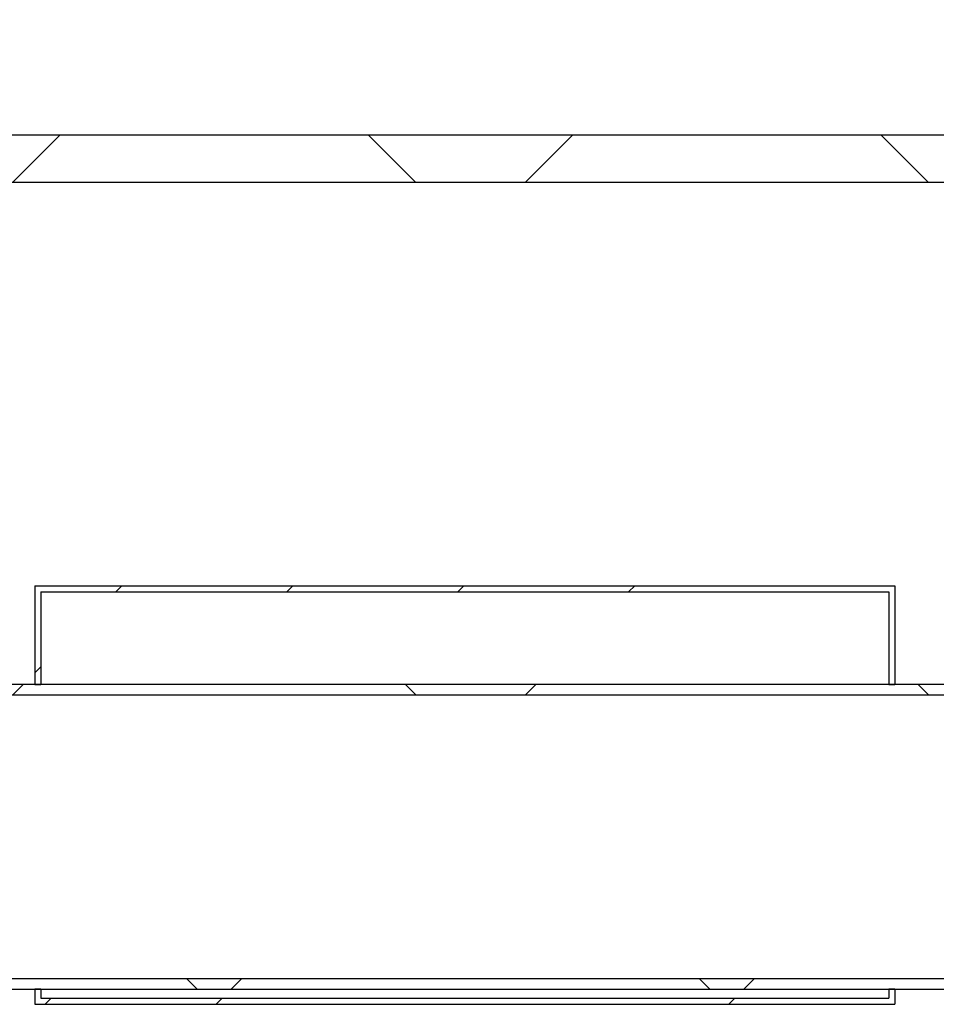
# Model space of a CAD drawing. Units: millimetres. Extents: x 8 to 201, y 4 to 288.
# Drawn here: x 136 to 160, y 209 to 235 of the extents above; entities that cross this region are included whole.
import ezdxf

# ---------------------------------------------------------------- set-up
doc = ezdxf.new("R2010")
doc.units = ezdxf.units.MM
doc.layers.add('FORMAT', color=7, linetype='Continuous')
doc.styles.add('SLDTEXTSTYLE2', font='TXT', dxfattribs={"width": 0.75})
doc.dimstyles.new('SLDDIMSTYLE2', dxfattribs={"dimtxt": 2.116667, "dimasz": 2.64, "dimexe": 0, "dimexo": 0.0625, "dimgap": 0.529167, "dimtad": 1, "dimdec": 0, "dimlfac": 50, "dimrnd": 1e-09, "dimzin": 12, "dimdsep": 46, "dimtxsty": 'SLDTEXTSTYLE2', "dimsah": 1, "dimcen": 0.09, "dimadec": 0, "dimazin": 3, "dimtfac": 1, "dimtdec": 0, "dimtofl": 0, "dimtmove": 0, "dimatfit": 3, "dimfxl": 0, "dimfrac": 2, "dimtolj": 1, "dimtzin": 12, "dimarcsym": 0})
pattern_1 = [(45, (0, 0), (-6.7352, 6.7352), []), (135, (0, 0), (-6.7352, -6.7352), [])]

# ---------------------------------------------------------------- blocks, each defined once
blk = doc.blocks.new('_D_10')
at = {"layer": 'FORMAT'}
for p, q in [((101.008, 218.13), (101.008, 261.33)), ((183.332, 218.13), (183.332, 261.33)), ((101.008, 260.33), (183.332, 260.33))]:
    blk.add_line(p, q, dxfattribs=at)
for points in [[(101.008, 260.33), (103.648, 259.922), (103.648, 260.738)], [(183.332, 260.33), (180.692, 260.738), (180.692, 259.922)]]:
    blk.add_solid(points, dxfattribs=at)
at = {"layer": 'FORMAT', "insert": (139.042, 263.058), "char_height": 2.1167, "attachment_point": 1, "style": 'SLDTEXTSTYLE2'}
blk.add_mtext('4116', dxfattribs=at)

msp = doc.modelspace()

# ---------------------------------------------------------------- hatches: boundary and pattern name
at = {"linetype": 'Continuous', "lineweight": 18}
h = msp.add_hatch(dxfattribs=at)
h.set_pattern_fill('DIN 128 Plastic', style=0, pattern_type=2)
h.set_pattern_definition(pattern_1)
h.paths.add_polyline_path([(173.33188, 230.44519), (173.33188, 231.69519), (133.33188, 231.69519), (133.33188, 230.44519)], flags=0)
at = {"layer": 'FORMAT', "linetype": 'Continuous', "lineweight": 18}
h = msp.add_hatch(dxfattribs=at)
h.set_pattern_fill('DIN 128 Plastic', color=256, style=0, pattern_type=2)
h.set_pattern_definition(pattern_1)
edge = h.paths.add_edge_path(flags=0)
edge.add_line((125.63188, 217.24519), (125.63188, 220.23392))
edge.add_line((125.63188, 220.23392), (125.03188, 220.23392))
edge.add_line((125.03188, 220.23392), (125.03188, 217.23392))
edge.add_arc((125.33188, 213.24519), 4, 94.301222, 270)
edge.add_line((125.33188, 209.24519), (171.33188, 209.24519))
edge.add_line((171.33188, 209.24519), (171.13582, 209.52519))
edge.add_line((171.13582, 209.52519), (125.63188, 209.52519))
edge.add_line((125.63188, 209.52519), (125.63188, 209.5373))
edge.add_arc((125.33188, 213.24519), 3.72, 85.374349, 274.625651, ccw=False)
edge.add_line((125.63188, 216.95307), (125.63188, 216.96519))
edge.add_line((125.63188, 216.96519), (165.92628, 216.96519))
edge.add_line((165.92628, 216.96519), (165.73022, 217.24519))
edge.add_line((165.73022, 217.24519), (125.63188, 217.24519))
h = msp.add_hatch(dxfattribs=at)
h.set_pattern_fill('ANSI34', color=256, angle=3e-322, style=0)
h.paths.add_polyline_path([(159.33188, 217.24519), (159.33188, 219.84504), (136.73188, 219.84504), (136.73188, 217.24519), (136.89188, 217.24519), (136.89188, 219.68504), (159.17188, 219.68504), (159.17188, 217.24519)], flags=0)
h = msp.add_hatch(dxfattribs=at)
h.set_pattern_fill('ANSI34', color=256, angle=3e-322, style=0)
h.paths.add_polyline_path([(159.33188, 208.84504), (159.33188, 209.24519), (159.17188, 209.24519), (159.17188, 209.00504), (136.89188, 209.00504), (136.89188, 209.24519), (136.73188, 209.24519), (136.73188, 208.84504)], flags=0)

# ---------------------------------------------------------------- linework, layer by layer
at = {"color": 7, "linetype": 'Continuous', "lineweight": 25}
for p, q in [((133.33188, 231.69519), (173.33188, 231.69519)), ((133.33188, 230.44519), (173.33188, 230.44519)), ((136.73188, 219.84504), (136.73188, 217.24519)), ((136.73188, 219.84504), (159.33188, 219.84504)), ((136.89188, 219.68504), (159.17188, 219.68504)), ((136.89188, 219.68504), (136.89188, 217.24519)), ((159.17188, 219.68504), (159.17188, 217.24519)), ((159.33188, 219.84504), (159.33188, 217.24519)), ((165.73022, 217.24519), (125.63188, 217.24519)), ((136.73188, 217.24519), (136.89188, 217.24519)), ((159.17188, 217.24519), (159.33188, 217.24519)), ((165.92628, 216.96519), (125.63188, 216.96519)), ((125.63188, 209.52519), (171.13582, 209.52519)), ((125.33188, 209.24519), (171.33188, 209.24519)), ((136.73188, 209.24519), (136.73188, 208.84504)), ((136.89188, 209.24519), (136.73188, 209.24519)), ((136.89188, 209.24519), (136.89188, 209.00504)), ((159.17188, 209.24519), (159.17188, 209.00504)), ((159.33188, 209.24519), (159.17188, 209.24519)), ((159.33188, 209.24519), (159.33188, 208.84504)), ((136.73188, 208.84504), (159.33188, 208.84504)), ((136.89188, 209.00504), (159.17188, 209.00504))]:
    msp.add_line(p, q, dxfattribs=at)

# ---------------------------------------------------------------- dimensions: what is measured, and where the dimension line sits
at = {"layer": 'FORMAT'}
dim = msp.add_linear_dim(base=(183.33188, 260.32971), p1=(101.00788, 217.12972), p2=(183.33188, 217.12972), dimstyle='SLDDIMSTYLE2', dxfattribs=at)
dim.commit()
dim.dimension.update_dxf_attribs({"geometry": '_D_10', "text_midpoint": (142.16988, 260.32971), "dimtype": 160})

doc.saveas('drawing.dxf')
